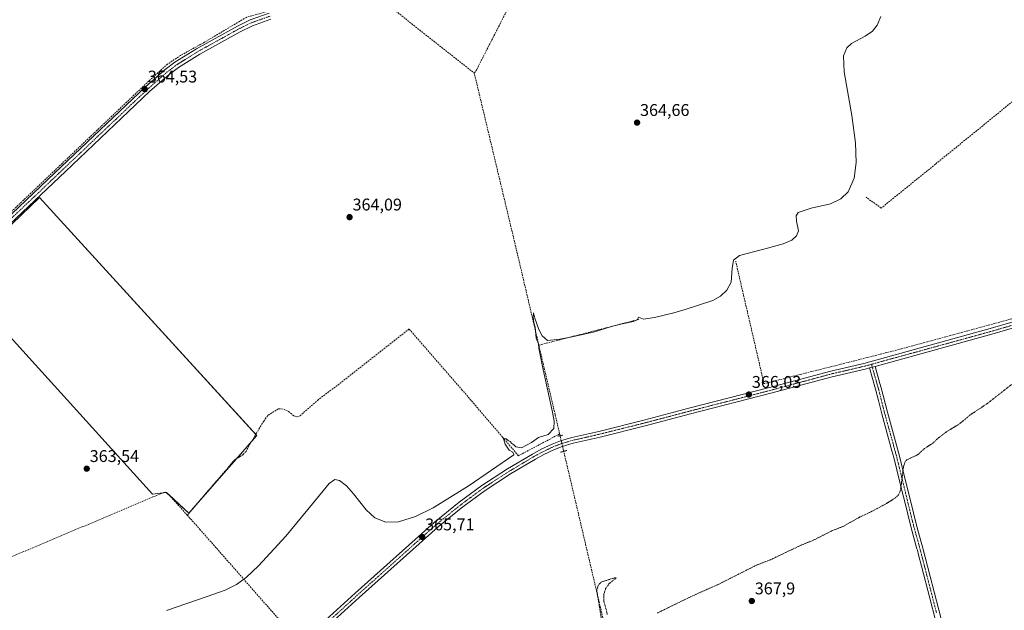
# Model space of a CAD drawing. Units: metres. Extents: x 625210 to 628683, y 4690228 to 4692603.
# Drawn here: x 625804 to 626386, y 4690741 to 4691089 of the extents above; entities that cross this region are included whole.
import ezdxf
from ezdxf.enums import TextEntityAlignment as Align

# ---------------------------------------------------------------- set-up
doc = ezdxf.new("R2010")
doc.units = ezdxf.units.M
doc.header["$MEASUREMENT"] = 0
for name, pattern in [('TRAZO_Y_PUNTO', [1, 0.5, -0.25, 0, -0.25]), ('TRAZOS', [0.75, 0.5, -0.25]), ('TRAZOS2', [0.375, 0.25, -0.125]), ('TRAZOSX2', [1.5, 1, -0.5])]:
    doc.linetypes.add(name, pattern=pattern)
for name, color, linetype, lineweight in [('Carátula', 7, 'Continuous', 5), ('Corriente artificial lineal', 5, 'TRAZOSX2', 13), ('Corriente artificial lineal oculto', 135, 'TRAZO_Y_PUNTO', 13), ('Cultivos herbáceos CxS', 92, 'Continuous', 0), ('Cultivos leñosos', 92, 'Continuous', 0), ('Cultivos leñosos CxS', 92, 'Continuous', 0), ('Curva de nivel auxiliar', 36, 'TRAZOS', 0), ('Curva de nivel normal', 36, 'Continuous', 0), ('Pista no pavimentada', 254, 'Continuous', 13), ('Pista no pavimentada Cxs', 254, 'Continuous', 0), ('Pista pavimentada eje', 135, 'TRAZO_Y_PUNTO', 0), ('Puente lineal', 2, 'TRAZOS2', 0), ('Punto de cota en terreno', 7, 'Continuous', 0), ('Rótulo de punto de cota en terreno', 19, 'Continuous', 0)]:
    doc.layers.add(name, color=color, linetype=linetype, lineweight=lineweight)
doc.styles.add('Arial', font='txt', dxfattribs={"height": 0.2})

# ---------------------------------------------------------------- blocks, each defined once
blk = doc.blocks.new('*U154')
at = {"layer": 'Cultivos herbáceos CxS', "color": 92, "linetype": 'Continuous', "lineweight": 0}
blk.add_polyline3d([(625944.51, 4690843.88, 364.21), (625816.25, 4690984.36, 364.01), (625766.88, 4690937.02, 363.85), (625882.93, 4690809.27, 364.05), (625891.07, 4690810.29, 364.1), (625904.3, 4690798.07, 364.27), (625944.51, 4690843.88, 364.21)], close=True, dxfattribs=at)
blk = doc.blocks.new('5PATER')
at = {"layer": 'Carátula', "linetype": 'Continuous', "lineweight": 5}
h = blk.add_hatch(color=250, dxfattribs=at)
edge = h.paths.add_edge_path()
edge.add_ellipse((0, 0.01), major_axis=(-1.33, -1.34), ratio=0.999422, start_angle=0, end_angle=360)

msp = doc.modelspace()

# ---------------------------------------------------------------- linework, layer by layer
at = {"layer": 'Corriente artificial lineal', "color": 5, "linetype": 'TRAZOSX2', "lineweight": 13}
for points in [[(626110.2, 4691128.71, 364.7), (626090.48, 4691091.27, 364.47), (626074.42, 4691059.91, 364.5), (626072.94, 4691057.67, 364.43)], [(626002.64, 4691113.04, 364.6), (625968.97, 4691099.32, 364.5), (625938.35, 4691090.59, 364.34), (625912.76, 4691075.42, 364.36), (625899.54, 4691068.16, 364.34), (625891.8, 4691063.01, 364.03), (625879.72, 4691052.05, 364.11), (625798.73, 4690975.11, 363.83), (625752.83, 4690932.07, 363.61), (625707.61, 4690889.16, 363.58), (625687.12, 4690870.34, 363.68), (625685.55, 4690869.18, 363.61), (625682.02, 4690867.33, 363.25)], [(626012.41, 4691105.46, 364.88), (626072.94, 4691057.67, 364.43)], [(626453.45, 4691086.14, 365.92), (626444.17, 4691084.68, 365.58), (626373.19, 4691026.59, 365.63), (626313.24, 4690978.02, 365.6), (626304.32, 4690984.49, 365.34)], [(626111.07, 4690897.12, 364.93), (626098.1, 4690952.36, 364.53), (626072.94, 4691057.67, 364.43)], [(626432.73, 4690924.1, 367.18), (626404.93, 4690916.74, 366.93), (626340.53, 4690899.18, 366.55), (626325.29, 4690895.02, 366.43), (626283.89, 4690884.52, 365.92), (626244.02, 4690874.48, 365.73), (626227.32, 4690946.72, 364.99)], [(626111.07, 4690897.12, 364.93), (626170.64, 4690912.51, 364.89)], [(626123.36, 4690844.77, 365.48), (626099, 4690831.91, 365.21), (626089.57, 4690842.94, 364.79), (626065.88, 4690870.64, 364.63), (626034.49, 4690906.7, 364.27), (625994.32, 4690875.14, 364.2), (625980.83, 4690864.99, 364.16), (625969.53, 4690855.11, 364.25), (625968.18, 4690854.82, 364.28), (625966.43, 4690855.5, 364.21), (625962.95, 4690858.31, 364.21), (625960.04, 4690859.47, 364.27), (625957.23, 4690859.56, 364.32), (625954.62, 4690858.02, 364.25), (625950.94, 4690855.6, 364.11), (625948.62, 4690852.4, 364.11), (625944.36, 4690845.24, 364.17), (625940.58, 4690839.04, 364.24), (625938.16, 4690834.49, 364.31), (625936.42, 4690832.65, 364.36), (625934.29, 4690831.2, 364.21), (625931.47, 4690829.56, 364.12), (625903.45, 4690796.81, 364.2)], [(626123.62, 4690843.68, 365.58), (626123.36, 4690844.77, 365.48), (626120.66, 4690856.29, 365.16), (626111.07, 4690897.12, 364.93)], [(626198.11, 4690525.96, 374.74), (626172.55, 4690635.58, 370.11), (626125.77, 4690834.52, 366.01)], [(625903.45, 4690796.81, 364.2), (625891.4, 4690810.24, 364.1), (625890.37, 4690810.48, 364.09), (625889.63, 4690810.29, 364.12), (625883.21, 4690807.57, 364.11), (625806.91, 4690775.35, 363.9), (625726.68, 4690741.32, 364.02)], [(625904.31, 4690664.06, 366.61), (625903.99, 4690664.64, 366.47), (625967.2, 4690723, 365.95), (625967.27, 4690723.97, 365.87), (625966.98, 4690724.71, 365.75), (625911.11, 4690788.27, 364.26), (625903.45, 4690796.81, 364.2)]]:
    msp.add_polyline3d(points, dxfattribs=at)
at = {"layer": 'Corriente artificial lineal oculto', "color": 135, "linetype": 'TRAZO_Y_PUNTO', "lineweight": 13}
msp.add_polyline3d([(626125.77, 4690834.52, 366.01), (626123.62, 4690843.68, 365.58)], dxfattribs=at)
at = {"layer": 'Cultivos herbáceos CxS', "color": 92, "linetype": 'Continuous', "lineweight": 0}
msp.add_polyline3d([(625913.34, 4690808.37, 364.05), (625904.3, 4690798.07, 364.27), (625892.74, 4690808.75, 364.16), (625891.07, 4690810.29, 364.1), (625889.02, 4690810.03, 364.15), (625882.93, 4690809.27, 364.05), (625766.88, 4690937.02, 363.85), (625816.25, 4690984.36, 364.01), (625943.92, 4690844.52, 364.16), (625944.51, 4690843.88, 364.21), (625941.31, 4690840.24, 364.22), (625932.43, 4690830.12, 364.14), (625913.34, 4690808.37, 364.05)], dxfattribs=at)
at = {"layer": 'Cultivos leñosos', "color": 92, "linetype": 'Continuous', "lineweight": 0}
msp.add_polyline3d([(625913.34, 4690808.37, 364.05), (625904.3, 4690798.07, 364.27), (625892.74, 4690808.75, 364.16), (625891.07, 4690810.29, 364.1), (625889.02, 4690810.03, 364.15), (625882.93, 4690809.27, 364.05), (625766.88, 4690937.02, 363.85), (625816.25, 4690984.36, 364.01), (625943.92, 4690844.52, 364.16), (625944.51, 4690843.88, 364.21), (625941.31, 4690840.24, 364.22), (625932.43, 4690830.12, 364.14), (625913.34, 4690808.37, 364.05)], dxfattribs=at)
at = {"layer": 'Cultivos leñosos CxS', "color": 92, "linetype": 'Continuous', "lineweight": 0}
msp.add_polyline3d([(625944.51, 4690843.88, 364.21), (625904.3, 4690798.07, 364.27), (625891.07, 4690810.29, 364.1), (625882.93, 4690809.27, 364.05), (625766.88, 4690937.02, 363.85), (625816.25, 4690984.36, 364.01), (625944.51, 4690843.88, 364.21)], close=True, dxfattribs=at)
at = {"layer": 'Curva de nivel auxiliar', "color": 36, "linetype": 'TRAZOS', "lineweight": 0}
for points in [[(626396.41, 4690878.85, 367.5), (626375.37, 4690862.35, 367.5), (626365.87, 4690856.06, 367.5), (626359.1, 4690850.44, 367.5), (626352.7, 4690846.62, 367.5), (626347.26, 4690842.62, 367.5), (626343.7, 4690839.33, 367.5), (626338.77, 4690836.1, 367.5), (626334.77, 4690832.48, 367.5), (626328.31, 4690829.49, 367.5), (626327.13, 4690827.77, 367.5), (626326.41, 4690825.37, 367.5), (626324.84, 4690812.81, 367.5), (626324.26, 4690810.38, 367.5), (626323.37, 4690808.84, 367.5), (626321.64, 4690807.06, 367.5), (626316.38, 4690803.75, 367.5), (626306.29, 4690798.35, 367.5), (626300.69, 4690795.77, 367.5), (626290.76, 4690790.22, 367.5), (626283.93, 4690787.53, 367.5), (626273.16, 4690782.05, 367.5), (626265.51, 4690778.96, 367.5), (626247.99, 4690770.59, 367.5), (626239.99, 4690767.53, 367.5), (626217.34, 4690756.15, 367.5), (626200.37, 4690748.56, 367.5), (626180.98, 4690739.06, 367.5)], [(626151.51, 4690738.33, 367.5), (626149.53, 4690745.75, 367.5), (626149.52, 4690750.39, 367.5), (626150.53, 4690753.55, 367.5), (626152.48, 4690756.32, 367.5), (626156.81, 4690759.81, 367.5), (626155.8, 4690759.87, 367.5), (626148.34, 4690757.53, 367.5), (626147.04, 4690756.59, 367.5), (626146.04, 4690755.27, 367.5), (626145.32, 4690752.21, 367.5), (626148.06, 4690735.37, 367.5)]]:
    msp.add_polyline3d(points, dxfattribs=at)
at = {"layer": 'Curva de nivel normal', "color": 36, "linetype": 'Continuous', "lineweight": 0}
msp.add_polyline3d([(626312.95, 4691091.19, 365), (626310.94, 4691085.97, 365), (626308.02, 4691082.46, 365), (626303.83, 4691079.52, 365), (626295.63, 4691075.2, 365), (626292.89, 4691072.68, 365), (626291.02, 4691067.84, 365), (626291.33, 4691058.51, 365), (626295.97, 4691032.75, 365), (626298.13, 4691016.52, 365), (626298.5, 4691004.92, 365), (626297.3, 4690995.65, 365), (626293.65, 4690987.62, 365), (626289.41, 4690983.55, 365), (626283.22, 4690980.49, 365), (626271.97, 4690977.97, 365), (626264.31, 4690975.36, 365), (626263.1, 4690973.41, 365), (626263.21, 4690970.41, 365), (626264.4, 4690964.65, 365), (626263.3, 4690961.59, 365), (626260.41, 4690959.21, 365), (626255.28, 4690956.93, 365), (626246.11, 4690954.37, 365), (626229.63, 4690950.02, 365), (626226.01, 4690947.25, 365), (626225.14, 4690942.32, 365), (626224.72, 4690934.3, 365), (626222.16, 4690929.64, 365), (626218.35, 4690926.11, 365), (626213.81, 4690923.43, 365), (626197.54, 4690918.28, 365), (626190.73, 4690916.27, 365), (626179.45, 4690913.58, 365), (626172.78, 4690912.56, 365), (626170, 4690913.61, 365), (626169.24, 4690912.27, 365), (626166.91, 4690911.15, 365), (626160.32, 4690909.78, 365), (626153.89, 4690908.1, 365), (626144.03, 4690905, 365), (626130.8, 4690902.08, 365), (626123.45, 4690900.61, 365), (626116.15, 4690899.98, 365), (626113.08, 4690902.6, 365), (626111.12, 4690906.4, 365), (626108.79, 4690913.05, 365), (626107.95, 4690916.2, 365), (626107.76, 4690913.65, 365), (626108.03, 4690910.39, 365), (626108.98, 4690907.79, 365), (626109.52, 4690901.23, 365), (626110.84, 4690898.03, 365), (626111.13, 4690895.34, 365), (626113.22, 4690884.62, 365), (626119.22, 4690857.68, 365), (626120.15, 4690852.37, 365), (626119.9, 4690848.03, 365), (626116.51, 4690844.53, 365), (626110.83, 4690842.71, 365), (626106.82, 4690839.8, 365), (626100.83, 4690836.62, 365), (626097.52, 4690837.12, 365), (626096.3, 4690838.3, 365), (626095.08, 4690839.08, 365), (626094.23, 4690840.23, 365), (626092.99, 4690840.99, 365), (626091.84, 4690841.9, 365), (626090.33, 4690842.24, 365), (626090.11, 4690841.84, 365), (626091.16, 4690838.83, 365), (626093.48, 4690835.15, 365), (626095.66, 4690834, 365), (626096.34, 4690832.6, 365), (626096.22, 4690832.51, 365), (626069.85, 4690814.26, 365), (626048.58, 4690801.16, 365), (626038.22, 4690796.07, 365), (626028.11, 4690792.89, 365), (626020.71, 4690792.7, 365), (626014.16, 4690795.31, 365), (626009.09, 4690799.93, 365), (626001.63, 4690809.52, 365), (625997.58, 4690814.18, 365), (625993.4, 4690817.38, 365), (625990.64, 4690817.82, 365), (625987.19, 4690815.61, 365), (625977.37, 4690803.56, 365), (625961.65, 4690784.45, 365), (625945.6, 4690766.92, 365), (625938.2, 4690760.03, 365), (625932.43, 4690755.93, 365), (625925.81, 4690752.65, 365), (625915.25, 4690748.82, 365), (625891.22, 4690740.52, 365)], dxfattribs=at)
at = {"layer": 'Pista no pavimentada', "color": 254, "linetype": 'Continuous', "lineweight": 13}
for points in [[(625799.82, 4690974.73, 363.94), (625821.12, 4690994.91, 364.08), (625828.98, 4691002.37, 364.03), (625878.69, 4691049.52, 364.2), (625890.46, 4691059.79, 364.29), (625896.13, 4691064.1, 364.38), (625908.9, 4691072.06, 364.37), (625933.05, 4691085.4, 364.48), (625940.55, 4691089.07, 364.55), (625951.74, 4691093.03, 364.62)], [(625952.87, 4691089.53, 364.37), (625941.98, 4691085.68, 364.46), (625934.75, 4691082.14, 364.47), (625910.77, 4691068.89, 364.41), (625898.22, 4691061.07, 364.31), (625892.78, 4691056.94, 364.33), (625881.16, 4691046.8, 364.24), (625831.51, 4690999.7, 364.07), (625802.35, 4690972.06, 363.98), (625787.31, 4690957.87, 363.98), (625771.62, 4690943.06, 363.93), (625753.79, 4690925.91, 363.81), (625723.89, 4690897.44, 363.86), (625697.81, 4690872.53, 363.92), (625691.27, 4690866.86, 363.92), (625690.49, 4690866.27, 363.89)], [(626598.66, 4690956.54, 368.63), (626594.28, 4690959.72, 368.37), (626591.7, 4690960.48, 368.31), (626588.22, 4690960.69, 368.28), (626583.74, 4690959.65, 368.17), (626569.84, 4690956.14, 368.2), (626520.35, 4690942.58, 368.08), (626489.07, 4690933.48, 368.08), (626405.37, 4690911.41, 367.15), (626391.31, 4690907.31, 367.1), (626378.57, 4690903.6, 367.03), (626309.62, 4690884.66, 366.54)], [(625795.76, 4690564.2, 367.35), (625816.62, 4690583.27, 367.08), (625918.55, 4690674.14, 366.54), (625935.49, 4690689.55, 366.39), (625961.27, 4690713.77, 366.02), (625974.52, 4690725.19, 365.77), (626002.65, 4690750.85, 365.59), (626049.28, 4690792.58, 365.41), (626064.05, 4690804.48, 365.5), (626077.35, 4690814.28, 365.61), (626092.55, 4690824.15, 365.62), (626107.29, 4690832.91, 365.76), (626112.36, 4690835.7, 365.74), (626118.9, 4690838.77, 365.99), (626123.81, 4690840.66, 365.95), (626130.53, 4690842.65, 366.01), (626146.56, 4690846.31, 365.76), (626173.03, 4690852.91, 365.9), (626199.69, 4690859.9, 365.83), (626247.19, 4690872.09, 365.95), (626283.51, 4690881.89, 366.08), (626302.98, 4690886.41, 366.24), (626377.63, 4690906.92, 366.92), (626391.25, 4690910.89, 366.98)], [(626306.32, 4690883.76, 366.51), (626303.83, 4690883.07, 366.46), (626284.35, 4690878.55, 366.2), (626248.07, 4690868.76, 366.04), (626200.55, 4690856.57, 366.05), (626173.89, 4690849.57, 366.05), (626147.36, 4690842.95, 366.08), (626131.41, 4690839.31, 366.13), (626124.92, 4690837.39, 366.15), (626120.25, 4690835.6, 365.95), (626113.93, 4690832.62, 365.94), (626109, 4690829.91, 365.83), (626094.37, 4690821.22, 365.75), (626079.31, 4690811.44, 365.73), (626066.16, 4690801.75, 365.69), (626051.52, 4690789.95, 365.7), (626004.97, 4690748.3, 365.79), (625976.81, 4690722.61, 365.86), (625963.58, 4690711.21, 365.93), (625960.35, 4690708.18, 365.99), (625937.83, 4690687.02, 366.46), (625936.37, 4690685.69, 366.5)], [(626306.32, 4690883.76, 366.51), (626309.62, 4690884.66, 366.54)], [(626306.32, 4690883.76, 366.51), (626309.62, 4690884.66, 366.54)], [(626345.28, 4690734.83, 369.54), (626341.91, 4690747.88, 369.13), (626337.02, 4690766.84, 368.76), (626335.34, 4690773.38, 368.6), (626334.6, 4690776.23, 368.4), (626334.38, 4690777.05, 368.32), (626330.93, 4690789.34, 368.05), (626326.95, 4690805.53, 367.8), (626325.89, 4690809.82, 367.59), (626320.73, 4690830.81, 367.16), (626319.61, 4690834.88, 367.04), (626313.63, 4690856.66, 366.59), (626311.63, 4690864.47, 366.62), (626309.92, 4690871.19, 366.43), (626306.32, 4690883.76, 366.51)], [(626309.62, 4690884.66, 366.54), (626312.5, 4690874.58, 366.59), (626313.22, 4690872.08, 366.65), (626316.93, 4690857.54, 366.78), (626324.04, 4690831.67, 367.11), (626325.65, 4690825.13, 367.4), (626332.25, 4690798.28, 367.97), (626334.24, 4690790.21, 368.12), (626337.83, 4690777.39, 368.36), (626348.58, 4690735.69, 369.58), (626348.89, 4690734.53, 369.66), (626354.62, 4690712.91, 370.43), (626360.99, 4690690.06, 370.92), (626370.31, 4690655.31, 372.19), (626376.24, 4690628.11, 373.19), (626377.56, 4690621.57, 373.63), (626378.72, 4690618.82, 373.85), (626381.08, 4690616.7, 374.16), (626383.94, 4690614.84, 374.32)]]:
    msp.add_polyline3d(points, dxfattribs=at)
at = {"layer": 'Pista no pavimentada Cxs', "color": 254, "linetype": 'Continuous', "lineweight": 0}
for points in [[(625799.82, 4690974.73, 363.94), (625821.12, 4690994.91, 364.08), (625828.98, 4691002.37, 364.03), (625878.69, 4691049.52, 364.2), (625890.46, 4691059.79, 364.29), (625896.13, 4691064.1, 364.38), (625908.9, 4691072.06, 364.37), (625933.05, 4691085.4, 364.48), (625940.55, 4691089.07, 364.55), (625951.74, 4691093.03, 364.62)], [(625952.87, 4691089.53, 364.37), (625941.98, 4691085.68, 364.46), (625934.75, 4691082.14, 364.47), (625910.77, 4691068.89, 364.41), (625898.22, 4691061.07, 364.31), (625892.78, 4691056.94, 364.33), (625881.16, 4691046.8, 364.24), (625831.51, 4690999.7, 364.07), (625802.35, 4690972.06, 363.98)], [(625795.76, 4690564.2, 367.35), (625816.62, 4690583.27, 367.08), (625918.55, 4690674.14, 366.54), (625935.49, 4690689.55, 366.39), (625961.27, 4690713.77, 366.02), (625974.52, 4690725.19, 365.77), (626002.65, 4690750.85, 365.59), (626049.28, 4690792.58, 365.41), (626064.05, 4690804.48, 365.5), (626077.35, 4690814.28, 365.61), (626092.55, 4690824.15, 365.62), (626107.29, 4690832.91, 365.76), (626112.36, 4690835.7, 365.74), (626118.9, 4690838.77, 365.99), (626123.81, 4690840.66, 365.95), (626130.53, 4690842.65, 366.01), (626146.56, 4690846.31, 365.76), (626173.03, 4690852.91, 365.9), (626199.69, 4690859.9, 365.83), (626247.19, 4690872.09, 365.95), (626283.51, 4690881.89, 366.08), (626302.98, 4690886.41, 366.24), (626377.63, 4690906.92, 366.92), (626391.25, 4690910.89, 366.98)], [(626391.31, 4690907.31, 367.1), (626378.57, 4690903.6, 367.03), (626309.62, 4690884.66, 366.54), (626306.32, 4690883.76, 366.51), (626303.83, 4690883.07, 366.46), (626284.35, 4690878.55, 366.2), (626248.07, 4690868.76, 366.04), (626200.55, 4690856.57, 366.05), (626173.89, 4690849.57, 366.05), (626147.36, 4690842.95, 366.08), (626131.41, 4690839.31, 366.13), (626124.92, 4690837.39, 366.15), (626120.25, 4690835.6, 365.95), (626113.93, 4690832.62, 365.94), (626109, 4690829.91, 365.83), (626094.37, 4690821.22, 365.75), (626079.31, 4690811.44, 365.73), (626066.16, 4690801.75, 365.69), (626051.52, 4690789.95, 365.7), (626004.97, 4690748.3, 365.79), (625976.81, 4690722.61, 365.86)], [(626345.28, 4690734.83, 369.54), (626341.91, 4690747.88, 369.13), (626337.02, 4690766.84, 368.76), (626335.34, 4690773.38, 368.6), (626334.6, 4690776.23, 368.4), (626334.38, 4690777.05, 368.32), (626330.93, 4690789.34, 368.05), (626326.95, 4690805.53, 367.8), (626325.89, 4690809.82, 367.59), (626320.73, 4690830.81, 367.16), (626319.61, 4690834.88, 367.04), (626313.63, 4690856.66, 366.59), (626311.63, 4690864.47, 366.62), (626309.92, 4690871.19, 366.43), (626306.32, 4690883.76, 366.51), (626309.62, 4690884.66, 366.54), (626312.5, 4690874.58, 366.59), (626313.22, 4690872.08, 366.65), (626316.93, 4690857.54, 366.78), (626324.04, 4690831.67, 367.11), (626325.65, 4690825.13, 367.4), (626332.25, 4690798.28, 367.97), (626334.24, 4690790.21, 368.12), (626337.83, 4690777.39, 368.36), (626348.58, 4690735.69, 369.58)]]:
    msp.add_polyline3d(points, dxfattribs=at)
at = {"layer": 'Pista pavimentada eje', "color": 135, "linetype": 'TRAZO_Y_PUNTO', "lineweight": 0}
for points in [[(625952.31, 4691091.28, 364.51), (625941.27, 4691087.38, 364.57), (625933.9, 4691083.77, 364.61), (625909.84, 4691070.48, 364.43), (625897.18, 4691062.59, 364.43), (625894.34, 4691060.43, 364.33), (625891.62, 4691058.37, 364.52), (625879.93, 4691048.16, 364.34), (625855.07, 4691024.59, 364.26), (625830.25, 4691001.04, 364.1), (625826.32, 4690997.31, 364.2), (625811.74, 4690983.49, 364.18), (625801.09, 4690973.4, 364.11), (625787.27, 4690960.36, 363.96), (625770.35, 4690944.39, 363.88), (625761.43, 4690935.82, 363.95), (625752.52, 4690927.24, 363.87), (625737.57, 4690913.01, 363.99), (625722.62, 4690898.77, 363.94), (625709.62, 4690886.35, 363.84), (625696.58, 4690873.89, 363.99), (625693.38, 4690871.13, 363.84), (625689.92, 4690868.14, 363.95), (625688.76, 4690867.27, 363.91)], [(626598.73, 4690966.54, 368.66), (626581.5, 4690960.86, 368.19), (626574.55, 4690959.11, 368.26), (626569.4, 4690957.81, 368.23), (626519.88, 4690944.24, 367.95), (626504.25, 4690939.69, 367.9), (626488.61, 4690935.14, 367.92), (626404.89, 4690913.07, 367.24), (626398.31, 4690911.15, 367.07), (626384.47, 4690907.12, 367.07), (626378.1, 4690905.26, 366.98), (626307.5, 4690885.87, 366.49)], [(626307.5, 4690885.87, 366.49), (626304.65, 4690885.09, 366.42), (626303.41, 4690884.74, 366.4), (626283.93, 4690880.22, 366.15), (626247.63, 4690870.43, 366), (626223.87, 4690864.33, 365.97), (626200.12, 4690858.24, 366.05), (626186.79, 4690854.74, 365.93), (626173.46, 4690851.24, 365.98), (626160.23, 4690847.94, 366.09), (626146.96, 4690844.63, 365.96), (626130.97, 4690840.98, 366.08), (626124.37, 4690839.03, 366.16), (626121.91, 4690838.08, 366.18), (626119.58, 4690837.19, 366.02), (626116.31, 4690835.65, 365.91), (626113.15, 4690834.16, 365.94), (626108.15, 4690831.41, 365.83), (626093.46, 4690822.69, 365.74), (626078.33, 4690812.86, 365.74), (626065.11, 4690803.12, 365.66), (626050.4, 4690791.27, 365.59), (626027.09, 4690770.4, 365.71), (626003.81, 4690749.58, 365.73), (625975.67, 4690723.9, 365.89)], [(626307.5, 4690885.87, 366.49), (626308.87, 4690881.07, 366.43), (626310.31, 4690876.03, 366.42), (626311.21, 4690872.89, 366.52), (626311.57, 4690871.64, 366.57), (626312.43, 4690868.28, 366.65), (626314.28, 4690861.01, 366.66), (626315.28, 4690857.1, 366.69), (626318.27, 4690846.21, 366.74), (626322.39, 4690831.24, 367.15), (626323.19, 4690827.97, 367.27), (626329.07, 4690804.05, 367.81), (626329.6, 4690801.91, 367.85), (626331.59, 4690793.81, 368.02), (626332.59, 4690789.78, 368.09), (626334.31, 4690783.63, 368.13), (626336.14, 4690777.08, 368.43), (626336.59, 4690775.39, 368.52), (626337.84, 4690770.54, 368.69), (626338.68, 4690767.27, 368.82), (626345.25, 4690741.79, 369.38), (626345.89, 4690739.31, 369.47)]]:
    msp.add_polyline3d(points, dxfattribs=at)
at = {"layer": 'Puente lineal', "color": 2, "linetype": 'TRAZOS2', "lineweight": 0}
for points in [[(626122.19, 4690843.51, 365.76), (626123.62, 4690843.68, 365.75), (626125.36, 4690844.04, 367.81)], [(626127.69, 4690835.09, 368.97), (626125.77, 4690834.52, 366.03), (626123.86, 4690833.95, 365.91)]]:
    msp.add_polyline3d(points, dxfattribs=at)

# ---------------------------------------------------------------- block references
at = {"layer": 'Cultivos herbáceos CxS', "color": 92, "linetype": 'Continuous', "lineweight": 0}
msp.add_blockref('*U154', (0, 0), dxfattribs=at)
at = {"layer": 'Punto de cota en terreno', "linetype": 'Continuous', "lineweight": 0}
for p in [(625878.38, 4691048.19, 364.53), (626169.09, 4691028.46, 364.66), (625999.3, 4690972.69, 364.09), (626235.12, 4690868.02, 366.03), (625844.08, 4690824.27, 363.54), (626042.17, 4690783.94, 365.71), (626236.84, 4690746.19, 367.9)]:
    msp.add_blockref('5PATER', p, dxfattribs=at)

# ---------------------------------------------------------------- texts
at = {"layer": 'Rótulo de punto de cota en terreno', "color": 19, "linetype": 'Continuous', "lineweight": 0, "style": 'Arial'}
for s, p in [('364,53', (625880.14, 4691049.95)), ('364,66', (626170.85, 4691030.22)), ('364,09', (626001.06, 4690974.45)), ('366,03', (626236.88, 4690869.78)), ('363,54', (625845.84, 4690826.03)), ('365,71', (626043.93, 4690785.7)), ('367,9', (626238.6, 4690747.95))]:
    msp.add_text(s, height=7, dxfattribs=at).set_placement(p, align=Align.BOTTOM_LEFT)

doc.saveas('drawing.dxf')
